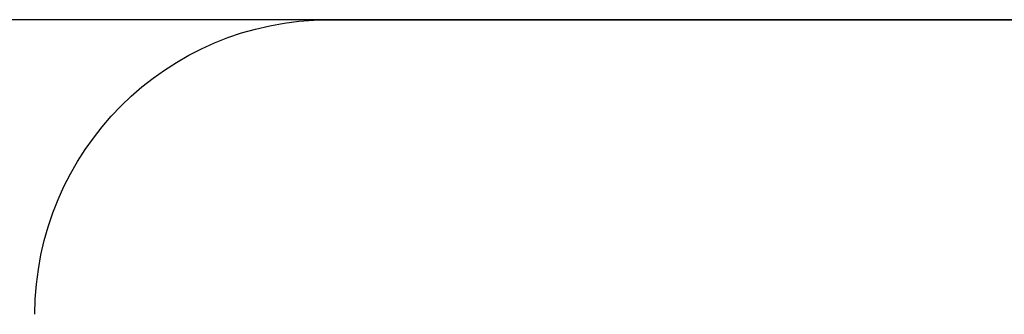
# Model space of a CAD drawing. Units: millimetres. Extents: x -62 to 90, y -137 to 127.
# Drawn here: x 60 to 67, y 18 to 20 of the extents above; entities that cross this region are included whole.
import ezdxf

# ---------------------------------------------------------------- set-up
doc = ezdxf.new("R2010")
doc.units = ezdxf.units.MM
for name, color, linetype, true_color in [('ORTHO$10', 7, 'CONTINUOUS', 0xffffff), ('ORTHO$8', 7, 'CONTINUOUS', 0xffffff), ('ORTHO$9', 7, 'CONTINUOUS', 0xffffff)]:
    doc.layers.add(name, color=color, linetype=linetype, true_color=true_color)

msp = doc.modelspace()

# ---------------------------------------------------------------- linework, layer by layer
at = {"layer": 'ORTHO$10', "color": 8, "linetype": 'Continuous'}
msp.add_line((62.5, 20, 95.4), (85, 20, 95.4), dxfattribs=at)
at = {"layer": 'ORTHO$8', "color": 8, "linetype": 'Continuous'}
for p, q in [((73.2, 20, 97), (15.7, 20, 97)), ((73.2, 20, 98.6), (15.7, 20, 98.6)), ((62.5, 20, 95.4), (62.5, 20, 97)), ((85, 20, 97), (62.5, 20, 97)), ((62.5, 20, 95.4), (85, 20, 95.4)), ((60.5, 18, 97), (60.5, 18, 95.4))]:
    msp.add_line(p, q, dxfattribs=at)
at = {"layer": 'ORTHO$8', "color": 8, "linetype": 'Continuous', "extrusion": (0, 0, -1)}
msp.add_arc((-62.5, 18, -95.4), 2, 0, 90, dxfattribs=at)
at = {"layer": 'ORTHO$9', "color": 8, "linetype": 'Continuous'}
for p, q in [((73.2, 20, 98.6), (15.7, 20, 98.6)), ((85, 20, 97), (62.5, 20, 97))]:
    msp.add_line(p, q, dxfattribs=at)

doc.saveas('drawing.dxf')
